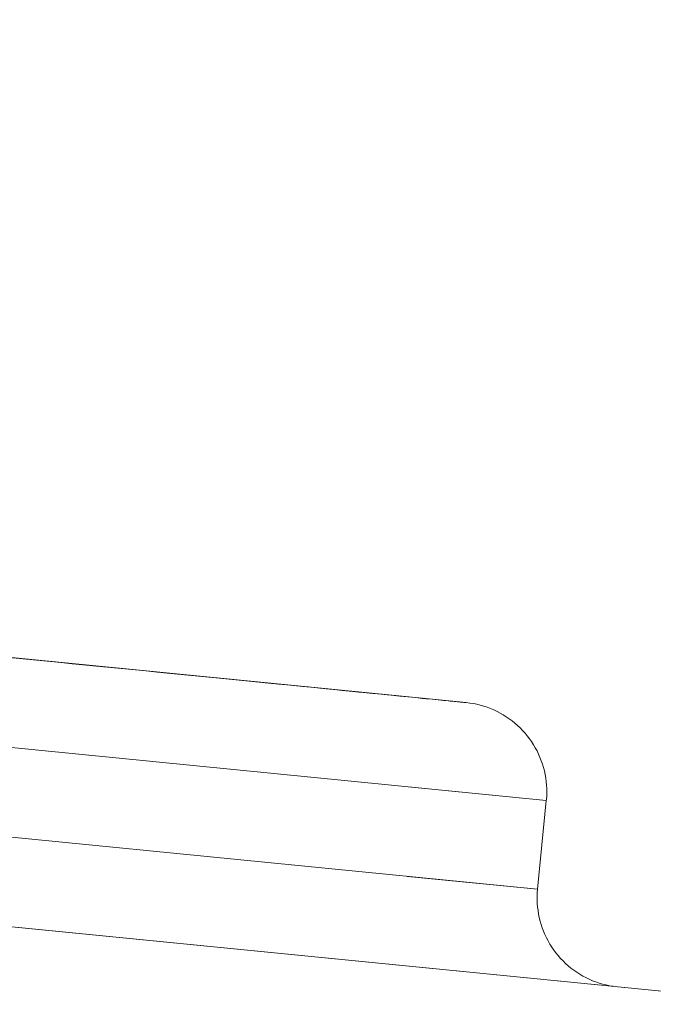
# Model space of a CAD drawing. Units: inches. Extents: x 13 to 6666, y 9 to 4714.
# Drawn here: x 4934 to 4941, y 2290 to 2301 of the extents above; entities that cross this region are included whole.
import ezdxf

# ---------------------------------------------------------------- set-up
doc = ezdxf.new("R2010")
doc.units = ezdxf.units.IN
doc.header["$MEASUREMENT"] = 0
doc.layers.add('8_dwg', color=7, linetype='Continuous', lineweight=9)

# ---------------------------------------------------------------- blocks, each defined once
blk = doc.blocks.new('8_dwg-668269-East')
at = {"lineweight": 9}
for p, q in [((-4873.787, 353.588), (-5170.339, 382.924)), ((-5170.339, 382.924), (-4873.787, 353.588)), ((-5062.569, 375.278), (-5070.53, 376.065)), ((-5062.569, 375.278), (-5070.53, 376.065)), ((-5062.569, 375.278), (-5070.53, 376.065)), ((-5062.569, 375.278), (-5070.53, 376.065)), ((-5062.569, 375.278), (-5070.53, 376.065)), ((-5062.569, 375.278), (-5070.53, 376.065)), ((-5062.569, 375.278), (-5070.53, 376.065)), ((-5062.569, 375.278), (-5070.53, 376.065)), ((-5062.569, 375.278), (-5070.53, 376.065)), ((-5062.569, 375.278), (-5070.53, 376.065)), ((-5070.53, 376.065), (-5062.569, 375.278)), ((-5070.53, 376.065), (-5062.569, 375.278)), ((-5070.53, 376.065), (-5062.569, 375.278)), ((-5070.53, 376.065), (-5062.569, 375.278)), ((-5070.53, 376.065), (-5062.569, 375.278)), ((-5070.53, 376.065), (-5062.569, 375.278)), ((-5070.53, 376.065), (-5062.569, 375.278)), ((-5070.53, 376.065), (-5062.569, 375.278)), ((-5070.53, 376.065), (-5062.569, 375.278)), ((-5070.53, 376.065), (-5062.569, 375.278)), ((-5061.672, 374.184), (-5071.623, 375.169)), ((-5061.672, 374.184), (-5063.181, 374.333)), ((-5061.672, 374.184), (-5063.181, 374.333)), ((-5061.672, 374.184), (-5063.181, 374.333)), ((-5061.672, 374.184), (-5063.181, 374.333)), ((-5061.672, 374.184), (-5063.181, 374.333)), ((-5061.672, 374.184), (-5063.181, 374.333)), ((-5061.672, 374.184), (-5063.181, 374.333)), ((-5061.672, 374.184), (-5063.181, 374.333)), ((-5061.672, 374.184), (-5063.181, 374.333)), ((-5061.672, 374.184), (-5063.181, 374.333)), ((-5061.672, 374.184), (-5063.181, 374.333)), ((-5061.672, 374.184), (-5063.181, 374.333)), ((-5061.672, 374.184), (-5063.181, 374.333)), ((-5061.672, 374.184), (-5063.181, 374.333)), ((-5061.672, 374.184), (-5063.181, 374.333)), ((-5061.672, 374.184), (-5063.181, 374.333)), ((-5061.672, 374.184), (-5063.181, 374.333)), ((-5061.672, 374.184), (-5063.181, 374.333)), ((-5061.672, 374.184), (-5063.181, 374.333)), ((-5071.722, 374.173), (-5061.77, 373.189)), ((-5061.77, 373.189), (-5061.672, 374.184)), ((-5061.77, 373.189), (-5061.672, 374.184)), ((-5061.77, 373.189), (-5061.672, 374.184)), ((-5061.77, 373.189), (-5061.672, 374.184)), ((-5061.77, 373.189), (-5061.672, 374.184)), ((-5061.77, 373.189), (-5061.672, 374.184)), ((-5061.77, 373.189), (-5061.672, 374.184)), ((-5061.77, 373.189), (-5061.672, 374.184)), ((-5061.77, 373.189), (-5061.672, 374.184)), ((-5061.77, 373.189), (-5061.672, 374.184)), ((-5063.228, 373.333), (-5061.77, 373.189)), ((-5063.228, 373.333), (-5061.77, 373.189)), ((-5063.228, 373.333), (-5061.77, 373.189)), ((-5063.228, 373.333), (-5061.77, 373.189)), ((-5063.228, 373.333), (-5061.77, 373.189)), ((-5063.228, 373.333), (-5061.77, 373.189)), ((-5063.228, 373.333), (-5061.77, 373.189)), ((-5063.228, 373.333), (-5061.77, 373.189)), ((-5063.228, 373.333), (-5061.77, 373.189)), ((-5063.228, 373.333), (-5061.77, 373.189)), ((-5063.228, 373.333), (-5061.77, 373.189)), ((-5063.228, 373.333), (-5061.77, 373.189)), ((-5063.228, 373.333), (-5061.77, 373.189)), ((-5063.228, 373.333), (-5061.77, 373.189)), ((-5063.228, 373.333), (-5061.77, 373.189)), ((-5063.228, 373.333), (-5061.77, 373.189)), ((-5063.228, 373.333), (-5061.77, 373.189)), ((-5063.228, 373.333), (-5061.77, 373.189)), ((-5063.228, 373.333), (-5061.77, 373.189))]:
    blk.add_line(p, q, dxfattribs=at)
at = {"lineweight": 9, "flags": 128}
for points in [[(-5067.69, 375.784), (-5067.537, 375.769), (-5067.382, 375.754), (-5067.226, 375.738), (-5067.068, 375.723), (-5066.91, 375.707), (-5066.751, 375.691), (-5066.592, 375.676), (-5066.433, 375.66), (-5066.274, 375.644), (-5066.115, 375.629), (-5065.957, 375.613), (-5065.801, 375.597), (-5065.645, 375.582), (-5065.491, 375.567), (-5065.338, 375.552), (-5065.187, 375.537), (-5065.039, 375.522), (-5064.893, 375.508), (-5064.749, 375.493), (-5064.609, 375.48), (-5064.471, 375.466), (-5064.337, 375.453), (-5064.207, 375.44), (-5064.08, 375.427), (-5063.957, 375.415), (-5063.838, 375.403), (-5063.724, 375.392), (-5063.614, 375.381), (-5063.509, 375.371), (-5063.408, 375.361), (-5063.313, 375.351), (-5063.223, 375.342), (-5063.138, 375.334), (-5063.059, 375.326), (-5062.985, 375.319), (-5062.917, 375.312), (-5062.855, 375.306), (-5062.799, 375.3), (-5062.748, 375.295), (-5062.704, 375.291), (-5062.666, 375.287), (-5062.634, 375.284), (-5062.608, 375.282), (-5062.589, 375.28), (-5062.576, 375.278), (-5062.57, 375.278)], [(-5067.69, 375.784), (-5067.537, 375.769), (-5067.382, 375.754), (-5067.226, 375.738), (-5067.068, 375.723), (-5066.91, 375.707), (-5066.751, 375.691), (-5066.592, 375.676), (-5066.433, 375.66), (-5066.274, 375.644), (-5066.115, 375.629), (-5065.957, 375.613), (-5065.801, 375.597), (-5065.645, 375.582), (-5065.491, 375.567), (-5065.338, 375.552), (-5065.187, 375.537), (-5065.039, 375.522), (-5064.893, 375.508), (-5064.749, 375.493), (-5064.609, 375.48), (-5064.471, 375.466), (-5064.337, 375.453), (-5064.207, 375.44), (-5064.08, 375.427), (-5063.957, 375.415), (-5063.838, 375.403), (-5063.724, 375.392), (-5063.614, 375.381), (-5063.509, 375.371), (-5063.408, 375.361), (-5063.313, 375.351), (-5063.223, 375.342), (-5063.138, 375.334), (-5063.059, 375.326), (-5062.985, 375.319), (-5062.917, 375.312), (-5062.855, 375.306), (-5062.799, 375.3), (-5062.748, 375.295), (-5062.704, 375.291), (-5062.666, 375.287), (-5062.634, 375.284), (-5062.608, 375.282), (-5062.589, 375.28), (-5062.576, 375.278), (-5062.57, 375.278)], [(-5067.69, 375.784), (-5067.537, 375.769), (-5067.382, 375.754), (-5067.226, 375.738), (-5067.068, 375.723), (-5066.91, 375.707), (-5066.751, 375.691), (-5066.592, 375.676), (-5066.433, 375.66), (-5066.274, 375.644), (-5066.115, 375.629), (-5065.957, 375.613), (-5065.801, 375.597), (-5065.645, 375.582), (-5065.491, 375.567), (-5065.338, 375.552), (-5065.187, 375.537), (-5065.039, 375.522), (-5064.893, 375.508), (-5064.749, 375.493), (-5064.609, 375.48), (-5064.471, 375.466), (-5064.337, 375.453), (-5064.207, 375.44), (-5064.08, 375.427), (-5063.957, 375.415), (-5063.838, 375.403), (-5063.724, 375.392), (-5063.614, 375.381), (-5063.509, 375.371), (-5063.408, 375.361), (-5063.313, 375.351), (-5063.223, 375.342), (-5063.138, 375.334), (-5063.059, 375.326), (-5062.985, 375.319), (-5062.917, 375.312), (-5062.855, 375.306), (-5062.799, 375.3), (-5062.748, 375.295), (-5062.704, 375.291), (-5062.666, 375.287), (-5062.634, 375.284), (-5062.608, 375.282), (-5062.589, 375.28), (-5062.576, 375.278), (-5062.57, 375.278)], [(-5067.69, 375.784), (-5067.537, 375.769), (-5067.382, 375.754), (-5067.226, 375.738), (-5067.068, 375.723), (-5066.91, 375.707), (-5066.751, 375.691), (-5066.592, 375.676), (-5066.433, 375.66), (-5066.274, 375.644), (-5066.115, 375.629), (-5065.957, 375.613), (-5065.801, 375.597), (-5065.645, 375.582), (-5065.491, 375.567), (-5065.338, 375.552), (-5065.187, 375.537), (-5065.039, 375.522), (-5064.893, 375.508), (-5064.749, 375.493), (-5064.609, 375.48), (-5064.471, 375.466), (-5064.337, 375.453), (-5064.207, 375.44), (-5064.08, 375.427), (-5063.957, 375.415), (-5063.838, 375.403), (-5063.724, 375.392), (-5063.614, 375.381), (-5063.509, 375.371), (-5063.408, 375.361), (-5063.313, 375.351), (-5063.223, 375.342), (-5063.138, 375.334), (-5063.059, 375.326), (-5062.985, 375.319), (-5062.917, 375.312), (-5062.855, 375.306), (-5062.799, 375.3), (-5062.748, 375.295), (-5062.704, 375.291), (-5062.666, 375.287), (-5062.634, 375.284), (-5062.608, 375.282), (-5062.589, 375.28), (-5062.576, 375.278), (-5062.57, 375.278)], [(-5067.69, 375.784), (-5067.537, 375.769), (-5067.382, 375.754), (-5067.226, 375.738), (-5067.068, 375.723), (-5066.91, 375.707), (-5066.751, 375.691), (-5066.592, 375.676), (-5066.433, 375.66), (-5066.274, 375.644), (-5066.115, 375.629), (-5065.957, 375.613), (-5065.801, 375.597), (-5065.645, 375.582), (-5065.491, 375.567), (-5065.338, 375.552), (-5065.187, 375.537), (-5065.039, 375.522), (-5064.893, 375.508), (-5064.749, 375.493), (-5064.609, 375.48), (-5064.471, 375.466), (-5064.337, 375.453), (-5064.207, 375.44), (-5064.08, 375.427), (-5063.957, 375.415), (-5063.838, 375.403), (-5063.724, 375.392), (-5063.614, 375.381), (-5063.509, 375.371), (-5063.408, 375.361), (-5063.313, 375.351), (-5063.223, 375.342), (-5063.138, 375.334), (-5063.059, 375.326), (-5062.985, 375.319), (-5062.917, 375.312), (-5062.855, 375.306), (-5062.799, 375.3), (-5062.748, 375.295), (-5062.704, 375.291), (-5062.666, 375.287), (-5062.634, 375.284), (-5062.608, 375.282), (-5062.589, 375.28), (-5062.576, 375.278), (-5062.57, 375.278)], [(-5067.69, 375.784), (-5067.537, 375.769), (-5067.382, 375.754), (-5067.226, 375.738), (-5067.068, 375.723), (-5066.91, 375.707), (-5066.751, 375.691), (-5066.592, 375.676), (-5066.433, 375.66), (-5066.274, 375.644), (-5066.115, 375.629), (-5065.957, 375.613), (-5065.801, 375.597), (-5065.645, 375.582), (-5065.491, 375.567), (-5065.338, 375.552), (-5065.187, 375.537), (-5065.039, 375.522), (-5064.893, 375.508), (-5064.749, 375.493), (-5064.609, 375.48), (-5064.471, 375.466), (-5064.337, 375.453), (-5064.207, 375.44), (-5064.08, 375.427), (-5063.957, 375.415), (-5063.838, 375.403), (-5063.724, 375.392), (-5063.614, 375.381), (-5063.509, 375.371), (-5063.408, 375.361), (-5063.313, 375.351), (-5063.223, 375.342), (-5063.138, 375.334), (-5063.059, 375.326), (-5062.985, 375.319), (-5062.917, 375.312), (-5062.855, 375.306), (-5062.799, 375.3), (-5062.748, 375.295), (-5062.704, 375.291), (-5062.666, 375.287), (-5062.634, 375.284), (-5062.608, 375.282), (-5062.589, 375.28), (-5062.576, 375.278), (-5062.57, 375.278)], [(-5067.69, 375.784), (-5067.537, 375.769), (-5067.382, 375.754), (-5067.226, 375.738), (-5067.068, 375.723), (-5066.91, 375.707), (-5066.751, 375.691), (-5066.592, 375.676), (-5066.433, 375.66), (-5066.274, 375.644), (-5066.115, 375.629), (-5065.957, 375.613), (-5065.801, 375.597), (-5065.645, 375.582), (-5065.491, 375.567), (-5065.338, 375.552), (-5065.187, 375.537), (-5065.039, 375.522), (-5064.893, 375.508), (-5064.749, 375.493), (-5064.609, 375.48), (-5064.471, 375.466), (-5064.337, 375.453), (-5064.207, 375.44), (-5064.08, 375.427), (-5063.957, 375.415), (-5063.838, 375.403), (-5063.724, 375.392), (-5063.614, 375.381), (-5063.509, 375.371), (-5063.408, 375.361), (-5063.313, 375.351), (-5063.223, 375.342), (-5063.138, 375.334), (-5063.059, 375.326), (-5062.985, 375.319), (-5062.917, 375.312), (-5062.855, 375.306), (-5062.799, 375.3), (-5062.748, 375.295), (-5062.704, 375.291), (-5062.666, 375.287), (-5062.634, 375.284), (-5062.608, 375.282), (-5062.589, 375.28), (-5062.576, 375.278), (-5062.57, 375.278)], [(-5067.69, 375.784), (-5067.537, 375.769), (-5067.382, 375.754), (-5067.226, 375.738), (-5067.068, 375.723), (-5066.91, 375.707), (-5066.751, 375.691), (-5066.592, 375.676), (-5066.433, 375.66), (-5066.274, 375.644), (-5066.115, 375.629), (-5065.957, 375.613), (-5065.801, 375.597), (-5065.645, 375.582), (-5065.491, 375.567), (-5065.338, 375.552), (-5065.187, 375.537), (-5065.039, 375.522), (-5064.893, 375.508), (-5064.749, 375.493), (-5064.609, 375.48), (-5064.471, 375.466), (-5064.337, 375.453), (-5064.207, 375.44), (-5064.08, 375.427), (-5063.957, 375.415), (-5063.838, 375.403), (-5063.724, 375.392), (-5063.614, 375.381), (-5063.509, 375.371), (-5063.408, 375.361), (-5063.313, 375.351), (-5063.223, 375.342), (-5063.138, 375.334), (-5063.059, 375.326), (-5062.985, 375.319), (-5062.917, 375.312), (-5062.855, 375.306), (-5062.799, 375.3), (-5062.748, 375.295), (-5062.704, 375.291), (-5062.666, 375.287), (-5062.634, 375.284), (-5062.608, 375.282), (-5062.589, 375.28), (-5062.576, 375.278), (-5062.57, 375.278)], [(-5067.69, 375.784), (-5067.537, 375.769), (-5067.382, 375.754), (-5067.226, 375.738), (-5067.068, 375.723), (-5066.91, 375.707), (-5066.751, 375.691), (-5066.592, 375.676), (-5066.433, 375.66), (-5066.274, 375.644), (-5066.115, 375.629), (-5065.957, 375.613), (-5065.801, 375.597), (-5065.645, 375.582), (-5065.491, 375.567), (-5065.338, 375.552), (-5065.187, 375.537), (-5065.039, 375.522), (-5064.893, 375.508), (-5064.749, 375.493), (-5064.609, 375.48), (-5064.471, 375.466), (-5064.337, 375.453), (-5064.207, 375.44), (-5064.08, 375.427), (-5063.957, 375.415), (-5063.838, 375.403), (-5063.724, 375.392), (-5063.614, 375.381), (-5063.509, 375.371), (-5063.408, 375.361), (-5063.313, 375.351), (-5063.223, 375.342), (-5063.138, 375.334), (-5063.059, 375.326), (-5062.985, 375.319), (-5062.917, 375.312), (-5062.855, 375.306), (-5062.799, 375.3), (-5062.748, 375.295), (-5062.704, 375.291), (-5062.666, 375.287), (-5062.634, 375.284), (-5062.608, 375.282), (-5062.589, 375.28), (-5062.576, 375.278), (-5062.57, 375.278)], [(-5067.69, 375.784), (-5067.537, 375.769), (-5067.382, 375.754), (-5067.226, 375.738), (-5067.068, 375.723), (-5066.91, 375.707), (-5066.751, 375.691), (-5066.592, 375.676), (-5066.433, 375.66), (-5066.274, 375.644), (-5066.115, 375.629), (-5065.957, 375.613), (-5065.801, 375.597), (-5065.645, 375.582), (-5065.491, 375.567), (-5065.338, 375.552), (-5065.187, 375.537), (-5065.039, 375.522), (-5064.893, 375.508), (-5064.749, 375.493), (-5064.609, 375.48), (-5064.471, 375.466), (-5064.337, 375.453), (-5064.207, 375.44), (-5064.08, 375.427), (-5063.957, 375.415), (-5063.838, 375.403), (-5063.724, 375.392), (-5063.614, 375.381), (-5063.509, 375.371), (-5063.408, 375.361), (-5063.313, 375.351), (-5063.223, 375.342), (-5063.138, 375.334), (-5063.059, 375.326), (-5062.985, 375.319), (-5062.917, 375.312), (-5062.855, 375.306), (-5062.799, 375.3), (-5062.748, 375.295), (-5062.704, 375.291), (-5062.666, 375.287), (-5062.634, 375.284), (-5062.608, 375.282), (-5062.589, 375.28), (-5062.576, 375.278), (-5062.57, 375.278)], [(-5062.569, 375.278), (-5062.572, 375.278), (-5062.581, 375.279), (-5062.597, 375.281), (-5062.619, 375.283), (-5062.648, 375.286), (-5062.683, 375.289), (-5062.724, 375.293), (-5062.771, 375.298), (-5062.824, 375.303), (-5062.883, 375.309), (-5062.948, 375.315), (-5063.018, 375.322), (-5063.095, 375.33), (-5063.177, 375.338), (-5063.264, 375.346), (-5063.356, 375.356), (-5063.454, 375.365), (-5063.557, 375.375), (-5063.664, 375.386), (-5063.776, 375.397), (-5063.892, 375.409), (-5064.013, 375.421), (-5064.138, 375.433), (-5064.266, 375.446), (-5064.398, 375.459), (-5064.534, 375.472), (-5064.673, 375.486), (-5064.815, 375.5), (-5064.96, 375.514), (-5065.107, 375.529), (-5065.256, 375.544), (-5065.408, 375.559), (-5065.561, 375.574), (-5065.716, 375.589), (-5065.873, 375.605), (-5066.03, 375.62), (-5066.188, 375.636), (-5066.347, 375.651), (-5066.506, 375.667), (-5066.665, 375.683), (-5066.824, 375.699), (-5066.983, 375.714), (-5067.141, 375.73), (-5067.298, 375.746), (-5067.454, 375.761), (-5067.608, 375.776)], [(-5062.569, 375.278), (-5062.572, 375.278), (-5062.581, 375.279), (-5062.597, 375.281), (-5062.619, 375.283), (-5062.648, 375.286), (-5062.683, 375.289), (-5062.724, 375.293), (-5062.771, 375.298), (-5062.824, 375.303), (-5062.883, 375.309), (-5062.948, 375.315), (-5063.018, 375.322), (-5063.095, 375.33), (-5063.177, 375.338), (-5063.264, 375.346), (-5063.356, 375.356), (-5063.454, 375.365), (-5063.557, 375.375), (-5063.664, 375.386), (-5063.776, 375.397), (-5063.892, 375.409), (-5064.013, 375.421), (-5064.138, 375.433), (-5064.266, 375.446), (-5064.398, 375.459), (-5064.534, 375.472), (-5064.673, 375.486), (-5064.815, 375.5), (-5064.96, 375.514), (-5065.107, 375.529), (-5065.256, 375.544), (-5065.408, 375.559), (-5065.561, 375.574), (-5065.716, 375.589), (-5065.873, 375.605), (-5066.03, 375.62), (-5066.188, 375.636), (-5066.347, 375.651), (-5066.506, 375.667), (-5066.665, 375.683), (-5066.824, 375.699), (-5066.983, 375.714), (-5067.141, 375.73), (-5067.298, 375.746), (-5067.454, 375.761), (-5067.608, 375.776)], [(-5062.569, 375.278), (-5062.572, 375.278), (-5062.581, 375.279), (-5062.597, 375.281), (-5062.619, 375.283), (-5062.648, 375.286), (-5062.683, 375.289), (-5062.724, 375.293), (-5062.771, 375.298), (-5062.824, 375.303), (-5062.883, 375.309), (-5062.948, 375.315), (-5063.018, 375.322), (-5063.095, 375.33), (-5063.177, 375.338), (-5063.264, 375.346), (-5063.356, 375.356), (-5063.454, 375.365), (-5063.557, 375.375), (-5063.664, 375.386), (-5063.776, 375.397), (-5063.892, 375.409), (-5064.013, 375.421), (-5064.138, 375.433), (-5064.266, 375.446), (-5064.398, 375.459), (-5064.534, 375.472), (-5064.673, 375.486), (-5064.815, 375.5), (-5064.96, 375.514), (-5065.107, 375.529), (-5065.256, 375.544), (-5065.408, 375.559), (-5065.561, 375.574), (-5065.716, 375.589), (-5065.873, 375.605), (-5066.03, 375.62), (-5066.188, 375.636), (-5066.347, 375.651), (-5066.506, 375.667), (-5066.665, 375.683), (-5066.824, 375.699), (-5066.983, 375.714), (-5067.141, 375.73), (-5067.298, 375.746), (-5067.454, 375.761), (-5067.608, 375.776)], [(-5062.569, 375.278), (-5062.572, 375.278), (-5062.581, 375.279), (-5062.597, 375.281), (-5062.619, 375.283), (-5062.648, 375.286), (-5062.683, 375.289), (-5062.724, 375.293), (-5062.771, 375.298), (-5062.824, 375.303), (-5062.883, 375.309), (-5062.948, 375.315), (-5063.018, 375.322), (-5063.095, 375.33), (-5063.177, 375.338), (-5063.264, 375.346), (-5063.356, 375.356), (-5063.454, 375.365), (-5063.557, 375.375), (-5063.664, 375.386), (-5063.776, 375.397), (-5063.892, 375.409), (-5064.013, 375.421), (-5064.138, 375.433), (-5064.266, 375.446), (-5064.398, 375.459), (-5064.534, 375.472), (-5064.673, 375.486), (-5064.815, 375.5), (-5064.96, 375.514), (-5065.107, 375.529), (-5065.256, 375.544), (-5065.408, 375.559), (-5065.561, 375.574), (-5065.716, 375.589), (-5065.873, 375.605), (-5066.03, 375.62), (-5066.188, 375.636), (-5066.347, 375.651), (-5066.506, 375.667), (-5066.665, 375.683), (-5066.824, 375.699), (-5066.983, 375.714), (-5067.141, 375.73), (-5067.298, 375.746), (-5067.454, 375.761), (-5067.608, 375.776)], [(-5062.569, 375.278), (-5062.572, 375.278), (-5062.581, 375.279), (-5062.597, 375.281), (-5062.619, 375.283), (-5062.648, 375.286), (-5062.683, 375.289), (-5062.724, 375.293), (-5062.771, 375.298), (-5062.824, 375.303), (-5062.883, 375.309), (-5062.948, 375.315), (-5063.018, 375.322), (-5063.095, 375.33), (-5063.177, 375.338), (-5063.264, 375.346), (-5063.356, 375.356), (-5063.454, 375.365), (-5063.557, 375.375), (-5063.664, 375.386), (-5063.776, 375.397), (-5063.892, 375.409), (-5064.013, 375.421), (-5064.138, 375.433), (-5064.266, 375.446), (-5064.398, 375.459), (-5064.534, 375.472), (-5064.673, 375.486), (-5064.815, 375.5), (-5064.96, 375.514), (-5065.107, 375.529), (-5065.256, 375.544), (-5065.408, 375.559), (-5065.561, 375.574), (-5065.716, 375.589), (-5065.873, 375.605), (-5066.03, 375.62), (-5066.188, 375.636), (-5066.347, 375.651), (-5066.506, 375.667), (-5066.665, 375.683), (-5066.824, 375.699), (-5066.983, 375.714), (-5067.141, 375.73), (-5067.298, 375.746), (-5067.454, 375.761), (-5067.608, 375.776)], [(-5062.569, 375.278), (-5062.572, 375.278), (-5062.581, 375.279), (-5062.597, 375.281), (-5062.619, 375.283), (-5062.648, 375.286), (-5062.683, 375.289), (-5062.724, 375.293), (-5062.771, 375.298), (-5062.824, 375.303), (-5062.883, 375.309), (-5062.948, 375.315), (-5063.018, 375.322), (-5063.095, 375.33), (-5063.177, 375.338), (-5063.264, 375.346), (-5063.356, 375.356), (-5063.454, 375.365), (-5063.557, 375.375), (-5063.664, 375.386), (-5063.776, 375.397), (-5063.892, 375.409), (-5064.013, 375.421), (-5064.138, 375.433), (-5064.266, 375.446), (-5064.398, 375.459), (-5064.534, 375.472), (-5064.673, 375.486), (-5064.815, 375.5), (-5064.96, 375.514), (-5065.107, 375.529), (-5065.256, 375.544), (-5065.408, 375.559), (-5065.561, 375.574), (-5065.716, 375.589), (-5065.873, 375.605), (-5066.03, 375.62), (-5066.188, 375.636), (-5066.347, 375.651), (-5066.506, 375.667), (-5066.665, 375.683), (-5066.824, 375.699), (-5066.983, 375.714), (-5067.141, 375.73), (-5067.298, 375.746), (-5067.454, 375.761), (-5067.608, 375.776)], [(-5062.569, 375.278), (-5062.572, 375.278), (-5062.581, 375.279), (-5062.597, 375.281), (-5062.619, 375.283), (-5062.648, 375.286), (-5062.683, 375.289), (-5062.724, 375.293), (-5062.771, 375.298), (-5062.824, 375.303), (-5062.883, 375.309), (-5062.948, 375.315), (-5063.018, 375.322), (-5063.095, 375.33), (-5063.177, 375.338), (-5063.264, 375.346), (-5063.356, 375.356), (-5063.454, 375.365), (-5063.557, 375.375), (-5063.664, 375.386), (-5063.776, 375.397), (-5063.892, 375.409), (-5064.013, 375.421), (-5064.138, 375.433), (-5064.266, 375.446), (-5064.398, 375.459), (-5064.534, 375.472), (-5064.673, 375.486), (-5064.815, 375.5), (-5064.96, 375.514), (-5065.107, 375.529), (-5065.256, 375.544), (-5065.408, 375.559), (-5065.561, 375.574), (-5065.716, 375.589), (-5065.873, 375.605), (-5066.03, 375.62), (-5066.188, 375.636), (-5066.347, 375.651), (-5066.506, 375.667), (-5066.665, 375.683), (-5066.824, 375.699), (-5066.983, 375.714), (-5067.141, 375.73), (-5067.298, 375.746), (-5067.454, 375.761), (-5067.608, 375.776)], [(-5062.569, 375.278), (-5062.572, 375.278), (-5062.581, 375.279), (-5062.597, 375.281), (-5062.619, 375.283), (-5062.648, 375.286), (-5062.683, 375.289), (-5062.724, 375.293), (-5062.771, 375.298), (-5062.824, 375.303), (-5062.883, 375.309), (-5062.948, 375.315), (-5063.018, 375.322), (-5063.095, 375.33), (-5063.177, 375.338), (-5063.264, 375.346), (-5063.356, 375.356), (-5063.454, 375.365), (-5063.557, 375.375), (-5063.664, 375.386), (-5063.776, 375.397), (-5063.892, 375.409), (-5064.013, 375.421), (-5064.138, 375.433), (-5064.266, 375.446), (-5064.398, 375.459), (-5064.534, 375.472), (-5064.673, 375.486), (-5064.815, 375.5), (-5064.96, 375.514), (-5065.107, 375.529), (-5065.256, 375.544), (-5065.408, 375.559), (-5065.561, 375.574), (-5065.716, 375.589), (-5065.873, 375.605), (-5066.03, 375.62), (-5066.188, 375.636), (-5066.347, 375.651), (-5066.506, 375.667), (-5066.665, 375.683), (-5066.824, 375.699), (-5066.983, 375.714), (-5067.141, 375.73), (-5067.298, 375.746), (-5067.454, 375.761), (-5067.608, 375.776)], [(-5062.569, 375.278), (-5062.572, 375.278), (-5062.581, 375.279), (-5062.597, 375.281), (-5062.619, 375.283), (-5062.648, 375.286), (-5062.683, 375.289), (-5062.724, 375.293), (-5062.771, 375.298), (-5062.824, 375.303), (-5062.883, 375.309), (-5062.948, 375.315), (-5063.018, 375.322), (-5063.095, 375.33), (-5063.177, 375.338), (-5063.264, 375.346), (-5063.356, 375.356), (-5063.454, 375.365), (-5063.557, 375.375), (-5063.664, 375.386), (-5063.776, 375.397), (-5063.892, 375.409), (-5064.013, 375.421), (-5064.138, 375.433), (-5064.266, 375.446), (-5064.398, 375.459), (-5064.534, 375.472), (-5064.673, 375.486), (-5064.815, 375.5), (-5064.96, 375.514), (-5065.107, 375.529), (-5065.256, 375.544), (-5065.408, 375.559), (-5065.561, 375.574), (-5065.716, 375.589), (-5065.873, 375.605), (-5066.03, 375.62), (-5066.188, 375.636), (-5066.347, 375.651), (-5066.506, 375.667), (-5066.665, 375.683), (-5066.824, 375.699), (-5066.983, 375.714), (-5067.141, 375.73), (-5067.298, 375.746), (-5067.454, 375.761), (-5067.608, 375.776)], [(-5062.569, 375.278), (-5062.572, 375.278), (-5062.581, 375.279), (-5062.597, 375.281), (-5062.619, 375.283), (-5062.648, 375.286), (-5062.683, 375.289), (-5062.724, 375.293), (-5062.771, 375.298), (-5062.824, 375.303), (-5062.883, 375.309), (-5062.948, 375.315), (-5063.018, 375.322), (-5063.095, 375.33), (-5063.177, 375.338), (-5063.264, 375.346), (-5063.356, 375.356), (-5063.454, 375.365), (-5063.557, 375.375), (-5063.664, 375.386), (-5063.776, 375.397), (-5063.892, 375.409), (-5064.013, 375.421), (-5064.138, 375.433), (-5064.266, 375.446), (-5064.398, 375.459), (-5064.534, 375.472), (-5064.673, 375.486), (-5064.815, 375.5), (-5064.96, 375.514), (-5065.107, 375.529), (-5065.256, 375.544), (-5065.408, 375.559), (-5065.561, 375.574), (-5065.716, 375.589), (-5065.873, 375.605), (-5066.03, 375.62), (-5066.188, 375.636), (-5066.347, 375.651), (-5066.506, 375.667), (-5066.665, 375.683), (-5066.824, 375.699), (-5066.983, 375.714), (-5067.141, 375.73), (-5067.298, 375.746), (-5067.454, 375.761), (-5067.608, 375.776)], [(-5062.569, 375.278), (-5062.529, 375.273), (-5062.489, 375.267), (-5062.45, 375.259), (-5062.411, 375.249), (-5062.373, 375.238), (-5062.335, 375.226), (-5062.297, 375.212), (-5062.261, 375.196), (-5062.224, 375.179), (-5062.189, 375.161), (-5062.154, 375.141), (-5062.12, 375.12), (-5062.087, 375.097), (-5062.055, 375.073), (-5062.024, 375.048), (-5061.994, 375.022), (-5061.965, 374.994), (-5061.937, 374.966), (-5061.91, 374.936), (-5061.885, 374.905), (-5061.86, 374.873), (-5061.837, 374.841), (-5061.816, 374.807), (-5061.795, 374.773), (-5061.776, 374.737)], [(-5062.569, 375.278), (-5062.529, 375.273), (-5062.489, 375.267), (-5062.45, 375.259), (-5062.411, 375.249), (-5062.373, 375.238), (-5062.335, 375.226), (-5062.297, 375.212), (-5062.261, 375.196), (-5062.224, 375.179), (-5062.189, 375.161), (-5062.154, 375.141), (-5062.12, 375.12), (-5062.087, 375.097), (-5062.055, 375.073), (-5062.024, 375.048), (-5061.994, 375.022), (-5061.965, 374.994), (-5061.937, 374.966), (-5061.91, 374.936), (-5061.885, 374.905), (-5061.86, 374.873), (-5061.837, 374.841), (-5061.816, 374.807), (-5061.795, 374.773), (-5061.776, 374.737)], [(-5062.569, 375.278), (-5062.529, 375.273), (-5062.489, 375.267), (-5062.45, 375.259), (-5062.411, 375.249), (-5062.373, 375.238), (-5062.335, 375.226), (-5062.297, 375.212), (-5062.261, 375.196), (-5062.224, 375.179), (-5062.189, 375.161), (-5062.154, 375.141), (-5062.12, 375.12), (-5062.087, 375.097), (-5062.055, 375.073), (-5062.024, 375.048), (-5061.994, 375.022), (-5061.965, 374.994), (-5061.937, 374.966), (-5061.91, 374.936), (-5061.885, 374.905), (-5061.86, 374.873), (-5061.837, 374.841), (-5061.816, 374.807), (-5061.795, 374.773), (-5061.776, 374.737)], [(-5062.569, 375.278), (-5062.529, 375.273), (-5062.489, 375.267), (-5062.45, 375.259), (-5062.411, 375.249), (-5062.373, 375.238), (-5062.335, 375.226), (-5062.297, 375.212), (-5062.261, 375.196), (-5062.224, 375.179), (-5062.189, 375.161), (-5062.154, 375.141), (-5062.12, 375.12), (-5062.087, 375.097), (-5062.055, 375.073), (-5062.024, 375.048), (-5061.994, 375.022), (-5061.965, 374.994), (-5061.937, 374.966), (-5061.91, 374.936), (-5061.885, 374.905), (-5061.86, 374.873), (-5061.837, 374.841), (-5061.816, 374.807), (-5061.795, 374.773), (-5061.776, 374.737)], [(-5062.569, 375.278), (-5062.529, 375.273), (-5062.489, 375.267), (-5062.45, 375.259), (-5062.411, 375.249), (-5062.373, 375.238), (-5062.335, 375.226), (-5062.297, 375.212), (-5062.261, 375.196), (-5062.224, 375.179), (-5062.189, 375.161), (-5062.154, 375.141), (-5062.12, 375.12), (-5062.087, 375.097), (-5062.055, 375.073), (-5062.024, 375.048), (-5061.994, 375.022), (-5061.965, 374.994), (-5061.937, 374.966), (-5061.91, 374.936), (-5061.885, 374.905), (-5061.86, 374.873), (-5061.837, 374.841), (-5061.816, 374.807), (-5061.795, 374.773), (-5061.776, 374.737)], [(-5062.569, 375.278), (-5062.529, 375.273), (-5062.489, 375.267), (-5062.45, 375.259), (-5062.411, 375.249), (-5062.373, 375.238), (-5062.335, 375.226), (-5062.297, 375.212), (-5062.261, 375.196), (-5062.224, 375.179), (-5062.189, 375.161), (-5062.154, 375.141), (-5062.12, 375.12), (-5062.087, 375.097), (-5062.055, 375.073), (-5062.024, 375.048), (-5061.994, 375.022), (-5061.965, 374.994), (-5061.937, 374.966), (-5061.91, 374.936), (-5061.885, 374.905), (-5061.86, 374.873), (-5061.837, 374.841), (-5061.816, 374.807), (-5061.795, 374.773), (-5061.776, 374.737)], [(-5062.569, 375.278), (-5062.529, 375.273), (-5062.489, 375.267), (-5062.45, 375.259), (-5062.411, 375.249), (-5062.373, 375.238), (-5062.335, 375.226), (-5062.297, 375.212), (-5062.261, 375.196), (-5062.224, 375.179), (-5062.189, 375.161), (-5062.154, 375.141), (-5062.12, 375.12), (-5062.087, 375.097), (-5062.055, 375.073), (-5062.024, 375.048), (-5061.994, 375.022), (-5061.965, 374.994), (-5061.937, 374.966), (-5061.91, 374.936), (-5061.885, 374.905), (-5061.86, 374.873), (-5061.837, 374.841), (-5061.816, 374.807), (-5061.795, 374.773), (-5061.776, 374.737)], [(-5062.569, 375.278), (-5062.529, 375.273), (-5062.489, 375.267), (-5062.45, 375.259), (-5062.411, 375.249), (-5062.373, 375.238), (-5062.335, 375.226), (-5062.297, 375.212), (-5062.261, 375.196), (-5062.224, 375.179), (-5062.189, 375.161), (-5062.154, 375.141), (-5062.12, 375.12), (-5062.087, 375.097), (-5062.055, 375.073), (-5062.024, 375.048), (-5061.994, 375.022), (-5061.965, 374.994), (-5061.937, 374.966), (-5061.91, 374.936), (-5061.885, 374.905), (-5061.86, 374.873), (-5061.837, 374.841), (-5061.816, 374.807), (-5061.795, 374.773), (-5061.776, 374.737)], [(-5062.569, 375.278), (-5062.529, 375.273), (-5062.489, 375.267), (-5062.45, 375.259), (-5062.411, 375.249), (-5062.373, 375.238), (-5062.335, 375.226), (-5062.297, 375.212), (-5062.261, 375.196), (-5062.224, 375.179), (-5062.189, 375.161), (-5062.154, 375.141), (-5062.12, 375.12), (-5062.087, 375.097), (-5062.055, 375.073), (-5062.024, 375.048), (-5061.994, 375.022), (-5061.965, 374.994), (-5061.937, 374.966), (-5061.91, 374.936), (-5061.885, 374.905), (-5061.86, 374.873), (-5061.837, 374.841), (-5061.816, 374.807), (-5061.795, 374.773), (-5061.776, 374.737)], [(-5062.569, 375.278), (-5062.529, 375.273), (-5062.489, 375.267), (-5062.45, 375.259), (-5062.411, 375.249), (-5062.373, 375.238), (-5062.335, 375.226), (-5062.297, 375.212), (-5062.261, 375.196), (-5062.224, 375.179), (-5062.189, 375.161), (-5062.154, 375.141), (-5062.12, 375.12), (-5062.087, 375.097), (-5062.055, 375.073), (-5062.024, 375.048), (-5061.994, 375.022), (-5061.965, 374.994), (-5061.937, 374.966), (-5061.91, 374.936), (-5061.885, 374.905), (-5061.86, 374.873), (-5061.837, 374.841), (-5061.816, 374.807), (-5061.795, 374.773), (-5061.776, 374.737), (-5061.759, 374.701), (-5061.743, 374.665), (-5061.728, 374.628), (-5061.715, 374.59), (-5061.704, 374.551), (-5061.694, 374.513), (-5061.685, 374.474), (-5061.679, 374.434), (-5061.673, 374.395), (-5061.67, 374.355), (-5061.668, 374.315), (-5061.667, 374.275), (-5061.668, 374.235), (-5061.671, 374.195), (-5061.672, 374.184)], [(-5061.679, 374.434), (-5061.673, 374.395), (-5061.67, 374.355), (-5061.668, 374.315), (-5061.667, 374.275), (-5061.668, 374.235), (-5061.671, 374.195), (-5061.672, 374.184)], [(-5061.679, 374.434), (-5061.673, 374.395), (-5061.67, 374.355), (-5061.668, 374.315), (-5061.667, 374.275), (-5061.668, 374.235), (-5061.671, 374.195), (-5061.672, 374.184)], [(-5061.679, 374.434), (-5061.673, 374.395), (-5061.67, 374.355), (-5061.668, 374.315), (-5061.667, 374.275), (-5061.668, 374.235), (-5061.671, 374.195), (-5061.672, 374.184)], [(-5061.679, 374.434), (-5061.673, 374.395), (-5061.67, 374.355), (-5061.668, 374.315), (-5061.667, 374.275), (-5061.668, 374.235), (-5061.671, 374.195), (-5061.672, 374.184)], [(-5061.679, 374.434), (-5061.673, 374.395), (-5061.67, 374.355), (-5061.668, 374.315), (-5061.667, 374.275), (-5061.668, 374.235), (-5061.671, 374.195), (-5061.672, 374.184)], [(-5061.679, 374.434), (-5061.673, 374.395), (-5061.67, 374.355), (-5061.668, 374.315), (-5061.667, 374.275), (-5061.668, 374.235), (-5061.671, 374.195), (-5061.672, 374.184)], [(-5061.679, 374.434), (-5061.673, 374.395), (-5061.67, 374.355), (-5061.668, 374.315), (-5061.667, 374.275), (-5061.668, 374.235), (-5061.671, 374.195), (-5061.672, 374.184)], [(-5061.679, 374.434), (-5061.673, 374.395), (-5061.67, 374.355), (-5061.668, 374.315), (-5061.667, 374.275), (-5061.668, 374.235), (-5061.671, 374.195), (-5061.672, 374.184)], [(-5061.679, 374.434), (-5061.673, 374.395), (-5061.67, 374.355), (-5061.668, 374.315), (-5061.667, 374.275), (-5061.668, 374.235), (-5061.671, 374.195), (-5061.672, 374.184)], [(-5061.77, 373.189), (-5061.774, 373.149), (-5061.775, 373.109), (-5061.775, 373.069), (-5061.773, 373.029), (-5061.77, 372.989), (-5061.765, 372.95), (-5061.759, 372.91), (-5061.751, 372.871), (-5061.741, 372.832), (-5061.73, 372.794), (-5061.718, 372.756), (-5061.703, 372.718), (-5061.688, 372.681), (-5061.671, 372.645), (-5061.652, 372.61), (-5061.632, 372.575), (-5061.611, 372.541), (-5061.588, 372.508), (-5061.564, 372.476), (-5061.539, 372.445), (-5061.513, 372.415), (-5061.485, 372.386), (-5061.456, 372.358), (-5061.427, 372.332), (-5061.396, 372.306), (-5061.364, 372.282), (-5061.331, 372.259), (-5061.297, 372.238), (-5061.263, 372.217), (-5061.228, 372.199), (-5061.192, 372.181), (-5061.155, 372.165), (-5061.118, 372.151), (-5061.08, 372.138), (-5061.041, 372.127), (-5061.003, 372.117), (-5060.963, 372.108), (-5060.924, 372.102)], [(-5061.77, 373.189), (-5061.774, 373.149), (-5061.775, 373.109), (-5061.775, 373.069), (-5061.773, 373.029), (-5061.77, 372.989), (-5061.765, 372.95), (-5061.759, 372.91), (-5061.751, 372.871), (-5061.741, 372.832), (-5061.73, 372.794), (-5061.718, 372.756), (-5061.703, 372.718), (-5061.688, 372.681), (-5061.671, 372.645), (-5061.652, 372.61), (-5061.632, 372.575), (-5061.611, 372.541), (-5061.588, 372.508), (-5061.564, 372.476), (-5061.539, 372.445), (-5061.513, 372.415), (-5061.485, 372.386), (-5061.456, 372.358), (-5061.427, 372.332), (-5061.396, 372.306), (-5061.364, 372.282), (-5061.331, 372.259), (-5061.297, 372.238), (-5061.263, 372.217), (-5061.228, 372.199), (-5061.192, 372.181), (-5061.155, 372.165), (-5061.118, 372.151), (-5061.08, 372.138), (-5061.041, 372.127), (-5061.003, 372.117), (-5060.963, 372.108), (-5060.924, 372.102)], [(-5061.77, 373.189), (-5061.774, 373.149), (-5061.775, 373.109), (-5061.775, 373.069), (-5061.773, 373.029), (-5061.77, 372.989), (-5061.765, 372.95), (-5061.759, 372.91), (-5061.751, 372.871), (-5061.741, 372.832), (-5061.73, 372.794), (-5061.718, 372.756), (-5061.703, 372.718), (-5061.688, 372.681), (-5061.671, 372.645), (-5061.652, 372.61), (-5061.632, 372.575), (-5061.611, 372.541), (-5061.588, 372.508), (-5061.564, 372.476), (-5061.539, 372.445), (-5061.513, 372.415), (-5061.485, 372.386), (-5061.456, 372.358), (-5061.427, 372.332), (-5061.396, 372.306), (-5061.364, 372.282), (-5061.331, 372.259), (-5061.297, 372.238), (-5061.263, 372.217), (-5061.228, 372.199), (-5061.192, 372.181), (-5061.155, 372.165), (-5061.118, 372.151), (-5061.08, 372.138), (-5061.041, 372.127), (-5061.003, 372.117), (-5060.963, 372.108), (-5060.924, 372.102)], [(-5061.77, 373.189), (-5061.774, 373.149), (-5061.775, 373.109), (-5061.775, 373.069), (-5061.773, 373.029), (-5061.77, 372.989), (-5061.765, 372.95), (-5061.759, 372.91), (-5061.751, 372.871), (-5061.741, 372.832), (-5061.73, 372.794), (-5061.718, 372.756), (-5061.703, 372.718), (-5061.688, 372.681), (-5061.671, 372.645), (-5061.652, 372.61), (-5061.632, 372.575), (-5061.611, 372.541), (-5061.588, 372.508), (-5061.564, 372.476), (-5061.539, 372.445), (-5061.513, 372.415), (-5061.485, 372.386), (-5061.456, 372.358), (-5061.427, 372.332), (-5061.396, 372.306), (-5061.364, 372.282), (-5061.331, 372.259), (-5061.297, 372.238), (-5061.263, 372.217), (-5061.228, 372.199), (-5061.192, 372.181), (-5061.155, 372.165), (-5061.118, 372.151), (-5061.08, 372.138), (-5061.041, 372.127), (-5061.003, 372.117), (-5060.963, 372.108), (-5060.924, 372.102)], [(-5061.77, 373.189), (-5061.774, 373.149), (-5061.775, 373.109), (-5061.775, 373.069), (-5061.773, 373.029), (-5061.77, 372.989), (-5061.765, 372.95), (-5061.759, 372.91), (-5061.751, 372.871), (-5061.741, 372.832), (-5061.73, 372.794), (-5061.718, 372.756), (-5061.703, 372.718), (-5061.688, 372.681), (-5061.671, 372.645), (-5061.652, 372.61), (-5061.632, 372.575), (-5061.611, 372.541), (-5061.588, 372.508), (-5061.564, 372.476), (-5061.539, 372.445), (-5061.513, 372.415), (-5061.485, 372.386), (-5061.456, 372.358), (-5061.427, 372.332), (-5061.396, 372.306), (-5061.364, 372.282), (-5061.331, 372.259), (-5061.297, 372.238), (-5061.263, 372.217), (-5061.228, 372.199), (-5061.192, 372.181), (-5061.155, 372.165), (-5061.118, 372.151), (-5061.08, 372.138), (-5061.041, 372.127), (-5061.003, 372.117), (-5060.963, 372.108), (-5060.924, 372.102)], [(-5061.77, 373.189), (-5061.774, 373.149), (-5061.775, 373.109), (-5061.775, 373.069), (-5061.773, 373.029), (-5061.77, 372.989), (-5061.765, 372.95), (-5061.759, 372.91), (-5061.751, 372.871), (-5061.741, 372.832), (-5061.73, 372.794), (-5061.718, 372.756), (-5061.703, 372.718), (-5061.688, 372.681), (-5061.671, 372.645), (-5061.652, 372.61), (-5061.632, 372.575), (-5061.611, 372.541), (-5061.588, 372.508), (-5061.564, 372.476), (-5061.539, 372.445), (-5061.513, 372.415), (-5061.485, 372.386), (-5061.456, 372.358), (-5061.427, 372.332), (-5061.396, 372.306), (-5061.364, 372.282), (-5061.331, 372.259), (-5061.297, 372.238), (-5061.263, 372.217), (-5061.228, 372.199), (-5061.192, 372.181), (-5061.155, 372.165), (-5061.118, 372.151), (-5061.08, 372.138), (-5061.041, 372.127), (-5061.003, 372.117), (-5060.963, 372.108), (-5060.924, 372.102)], [(-5061.77, 373.189), (-5061.774, 373.149), (-5061.775, 373.109), (-5061.775, 373.069), (-5061.773, 373.029), (-5061.77, 372.989), (-5061.765, 372.95), (-5061.759, 372.91), (-5061.751, 372.871), (-5061.741, 372.832), (-5061.73, 372.794), (-5061.718, 372.756), (-5061.703, 372.718), (-5061.688, 372.681), (-5061.671, 372.645), (-5061.652, 372.61), (-5061.632, 372.575), (-5061.611, 372.541), (-5061.588, 372.508), (-5061.564, 372.476), (-5061.539, 372.445), (-5061.513, 372.415), (-5061.485, 372.386), (-5061.456, 372.358), (-5061.427, 372.332), (-5061.396, 372.306), (-5061.364, 372.282), (-5061.331, 372.259), (-5061.297, 372.238), (-5061.263, 372.217), (-5061.228, 372.199), (-5061.192, 372.181), (-5061.155, 372.165), (-5061.118, 372.151), (-5061.08, 372.138), (-5061.041, 372.127), (-5061.003, 372.117), (-5060.963, 372.108), (-5060.924, 372.102)], [(-5061.77, 373.189), (-5061.774, 373.149), (-5061.775, 373.109), (-5061.775, 373.069), (-5061.773, 373.029), (-5061.77, 372.989), (-5061.765, 372.95), (-5061.759, 372.91), (-5061.751, 372.871), (-5061.741, 372.832), (-5061.73, 372.794), (-5061.718, 372.756), (-5061.703, 372.718), (-5061.688, 372.681), (-5061.671, 372.645), (-5061.652, 372.61), (-5061.632, 372.575), (-5061.611, 372.541), (-5061.588, 372.508), (-5061.564, 372.476), (-5061.539, 372.445), (-5061.513, 372.415), (-5061.485, 372.386), (-5061.456, 372.358), (-5061.427, 372.332), (-5061.396, 372.306), (-5061.364, 372.282), (-5061.331, 372.259), (-5061.297, 372.238), (-5061.263, 372.217), (-5061.228, 372.199), (-5061.192, 372.181), (-5061.155, 372.165), (-5061.118, 372.151), (-5061.08, 372.138), (-5061.041, 372.127), (-5061.003, 372.117), (-5060.963, 372.108), (-5060.924, 372.102)], [(-5061.77, 373.189), (-5061.774, 373.149), (-5061.775, 373.109), (-5061.775, 373.069), (-5061.773, 373.029), (-5061.77, 372.989), (-5061.765, 372.95), (-5061.759, 372.91), (-5061.751, 372.871), (-5061.741, 372.832), (-5061.73, 372.794), (-5061.718, 372.756), (-5061.703, 372.718), (-5061.688, 372.681), (-5061.671, 372.645), (-5061.652, 372.61), (-5061.632, 372.575), (-5061.611, 372.541), (-5061.588, 372.508), (-5061.564, 372.476), (-5061.539, 372.445), (-5061.513, 372.415), (-5061.485, 372.386), (-5061.456, 372.358), (-5061.427, 372.332), (-5061.396, 372.306), (-5061.364, 372.282), (-5061.331, 372.259), (-5061.297, 372.238), (-5061.263, 372.217), (-5061.228, 372.199), (-5061.192, 372.181), (-5061.155, 372.165), (-5061.118, 372.151), (-5061.08, 372.138), (-5061.041, 372.127), (-5061.003, 372.117), (-5060.963, 372.108), (-5060.924, 372.102)], [(-5061.77, 373.189), (-5061.774, 373.149), (-5061.775, 373.109), (-5061.775, 373.069), (-5061.773, 373.029), (-5061.77, 372.989), (-5061.765, 372.95), (-5061.759, 372.91), (-5061.751, 372.871), (-5061.741, 372.832), (-5061.73, 372.794), (-5061.718, 372.756), (-5061.703, 372.718), (-5061.688, 372.681), (-5061.671, 372.645), (-5061.652, 372.61), (-5061.632, 372.575), (-5061.611, 372.541), (-5061.588, 372.508), (-5061.564, 372.476), (-5061.539, 372.445), (-5061.513, 372.415), (-5061.485, 372.386), (-5061.456, 372.358), (-5061.427, 372.332), (-5061.396, 372.306), (-5061.364, 372.282), (-5061.331, 372.259), (-5061.297, 372.238), (-5061.263, 372.217), (-5061.228, 372.199), (-5061.192, 372.181), (-5061.155, 372.165), (-5061.118, 372.151), (-5061.08, 372.138), (-5061.041, 372.127), (-5061.003, 372.117), (-5060.963, 372.108), (-5060.924, 372.102)]]:
    blk.add_lwpolyline(points, dxfattribs=at)

msp = doc.modelspace()

# ---------------------------------------------------------------- block references
at = {"layer": '8_dwg', "color": 7}
msp.add_blockref('8_dwg-668269-East', (10001.207, 1917.961), dxfattribs=at)

doc.saveas('drawing.dxf')
